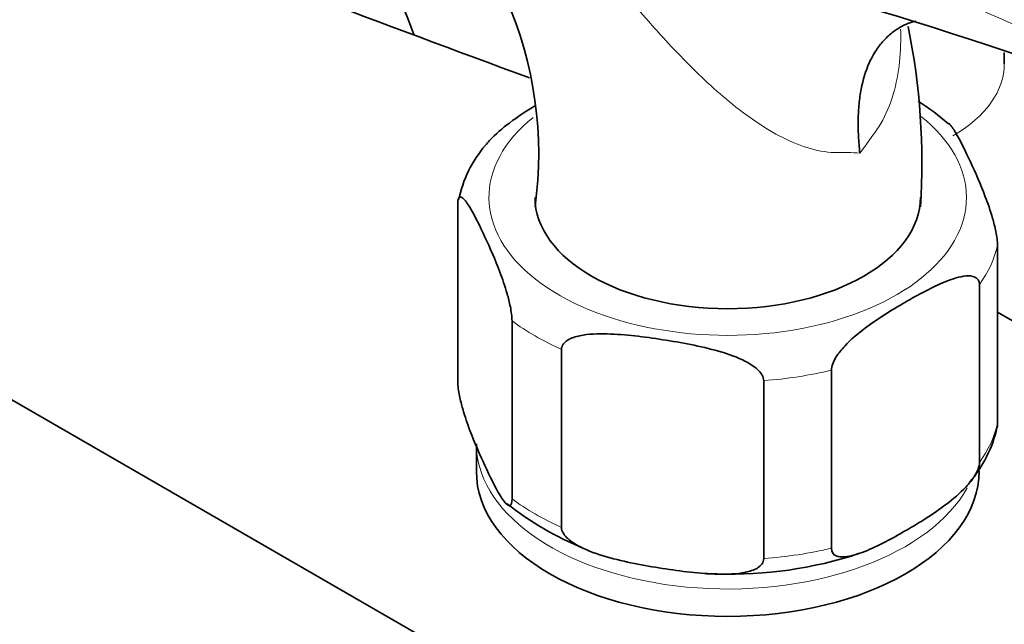
# Model space of a CAD drawing. Units: millimetres. Extents: x 0 to 1478, y 0 to 1758.
# Drawn here: x 257 to 316, y 463 to 499 of the extents above; entities that cross this region are included whole.
import ezdxf
from ezdxf import colors
from ezdxf.entities.mleader import LeaderData, LeaderLine
from ezdxf.math import Vec2, Vec3

# ---------------------------------------------------------------- set-up
doc = ezdxf.new("R2010")
doc.units = ezdxf.units.MM
doc.layers.add('DV5_Défaut', color=7, linetype='Continuous')
doc.layers.add('Défaut', color=7, linetype='Continuous')

# ---------------------------------------------------------------- blocks, each defined once
blk = doc.blocks.new('_DOT')
at = {"color": 0}
blk.add_line((0, 0), (-1, 0), dxfattribs=at)
at = {"color": 0, "const_width": 0.333}
blk.add_lwpolyline([(-0.1665, 0, 1), (0.1665, 0, 1)], format="xyb", close=True, dxfattribs=at)
blk = doc.blocks.new('SE4')
at = {"layer": 'DV5_Défaut', "color": 7, "linetype": 'Continuous', "lineweight": 35}
for p, q in [((229.078, 492.281), (333.73, 431.86)), ((282.975, 477.603), (282.975, 488.218)), ((315.189, 475.115), (315.189, 485.729)), ((314.108, 472.787), (314.108, 483.401)), ((315.189, 481.757), (331.977, 472.064)), ((286.211, 470.632), (286.211, 481.247)), ((289.163, 468.928), (289.163, 479.542)), ((305.269, 467.684), (305.269, 478.298)), ((301.237, 467.06), (301.237, 477.674)), ((284.082, 473.91), (284.082, 472.277))]:
    blk.add_line(p, q, dxfattribs=at)
for centre, radius, start, end in [((264.782, 491.2), 23.019, 352.09801, 55.02747), ((211.933, 184.164), 329.906, 66.74433, 73.05071), ((270.228, 490.71), 40.443, 356.20806, 11.5466), ((302.521, 481.758), 14.87, 49.09108, 57.79107), ((290.193, 486.953), 7.326, 139.48421, 168.20424), ((307.952, 476.457), 7.375, 318.91976, 347.60588), ((298.119, 486.053), 19.906, 232.08607, 247.44347), ((299.27, 490.506), 24.37, 268.07878, 288.23409), ((298.119, 486.053), 19.906, 269.13209, 270.9623)]:
    blk.add_arc(centre, radius, start, end, dxfattribs=at)
for centre, major_axis, start_param, end_param in [((271.858, 498.2), (6.75, -11.691), 1.256201, 3.102229), ((913.396, 1063.475), (-1165.777, 0), 0.976957, 1.003801), ((299.082, 488.607), (11.5, 0), 3.141593, 6.283185), ((299.082, 472.277), (15, 0), 3.141593, 6.283185)]:
    blk.add_ellipse(centre, major_axis=major_axis, ratio=0.57735, start_param=start_param, end_param=end_param, dxfattribs=at)
at = {"layer": 'DV5_Défaut', "color": 7, "linetype": 'Continuous', "lineweight": 18}
for centre, major_axis, start_param, end_param in [((305.092, 496.567), (-10.5, 0), 2.356194, 3.141352), ((299.082, 488.607), (14.25, 0), 2.522576, 6.283185), ((299.082, 488.607), (14.25, 0), 0, 0.62742), ((299.082, 486.974), (16.25, 0), 5.892578, 6.150194), ((299.082, 486.974), (-16.25, 0), 0.656591, 0.914206), ((299.082, 486.974), (16.25, 0), 4.845381, 5.102996), ((299.082, 476.359), (16.25, 0), 5.892578, 6.150194), ((299.082, 473.91), (-15, 0), 0.068184, 2.832956), ((299.082, 476.359), (-16.25, 0), 0.656591, 0.914206), ((299.082, 476.359), (16.25, 0), 4.845381, 5.102996)]:
    blk.add_ellipse(centre, major_axis=major_axis, ratio=0.57735, start_param=start_param, end_param=end_param, dxfattribs=at)
for points, knots in [([(322.426, 496.179), (319.884, 497.289), (317.338, 498.404), (309.608, 501.801), (304.432, 504.089), (294.161, 508.651), (289.065, 510.927), (284.057, 513.208)], [0, 0, 0, 0, 0.196845, 0.196845, 0.598422, 0.598422, 1, 1, 1, 1]), ([(284.061, 513.28), (289.071, 511.05), (294.168, 508.849), (304.442, 504.507), (309.619, 502.368), (317.396, 499.201), (319.992, 498.152), (325.178, 496.057), (327.77, 495.011), (332.923, 492.9), (335.485, 491.834), (340.525, 489.656), (343.001, 488.542), (345.402, 487.395)], [0, 0, 0, 0, 0.25, 0.25, 0.5, 0.5, 0.625, 0.625, 0.75, 0.75, 0.875, 0.875, 1, 1, 1, 1]), ([(306.972, 491.252), (306.742, 491.271), (306.501, 491.281), (305.995, 491.285), (305.729, 491.27), (304.923, 491.298), (304.374, 491.402), (302.7, 491.927), (301.615, 492.53), (299.493, 494.01), (298.49, 494.863), (296.55, 496.712), (295.606, 497.713), (292.871, 500.759), (291.15, 502.864), (287.65, 507.004), (285.89, 509.015), (284.097, 510.896)], [0, 0, 0, 0, 0.03125, 0.03125, 0.0625, 0.0625, 0.125, 0.125, 0.25, 0.25, 0.375, 0.375, 0.5, 0.5, 0.75, 0.75, 1, 1, 1, 1]), ([(309.404, 498.634), (309.407, 498.561), (309.409, 498.488), (309.434, 497.09), (309.288, 495.756), (308.695, 493.927), (308.429, 493.337), (307.929, 492.546), (307.742, 492.299), (307.366, 491.783), (307.172, 491.52), (306.972, 491.252)], [0, 0, 0, 0, 0.026787, 0.026787, 0.513393, 0.513393, 0.756697, 0.756697, 0.878348, 0.878348, 1, 1, 1, 1])]:
    blk.add_open_spline(points, degree=3, knots=knots, dxfattribs=at)
at = {"layer": 'DV5_Défaut', "color": 7, "linetype": 'Continuous', "lineweight": 35}
for points, knots in [([(306.972, 491.252), (306.953, 491.421), (306.936, 491.594), (306.907, 491.932), (306.895, 492.1), (306.869, 492.597), (306.863, 492.923), (306.874, 493.562), (306.892, 493.876), (306.953, 494.485), (306.995, 494.778), (307.16, 495.627), (307.319, 496.15), (307.639, 496.865), (307.759, 497.089), (308.021, 497.506), (308.305, 497.893), (308.637, 498.218), (308.992, 498.512), (309.183, 498.643), (309.67, 498.917), (309.979, 499.04), (310.306, 499.125)], [0, 0, 0, 0, 0.0436445, 0.0436445, 0.087289, 0.087289, 0.1745779, 0.1745779, 0.2618669, 0.2618669, 0.3491558, 0.3491558, 0.5237338, 0.5237338, 0.6110227, 0.6110227, 0.6983117, 0.7856007, 0.7856007, 0.8728896, 0.8728896, 1, 1, 1, 1]), ([(287.577, 494.077), (287.068, 493.762), (286.558, 493.424), (285.649, 492.737), (285.243, 492.402), (284.78, 491.907), (284.699, 491.815), (284.62, 491.718)], [0, 0, 0, 0, 0.504792, 0.504792, 0.91139, 0.91139, 1, 1, 1, 1]), ([(315.189, 485.729), (315.189, 485.972), (315.142, 486.288), (315.029, 486.848), (314.962, 487.109), (314.754, 487.836), (314.606, 488.257), (314.165, 489.421), (313.867, 490.091), (313.27, 491.377), (312.971, 491.994), (312.539, 492.71), (312.403, 492.911), (312.275, 493.025)], [0, 0, 0, 0, 0.072207, 0.072207, 0.144413, 0.144413, 0.288827, 0.288827, 0.577653, 0.577653, 0.86648, 0.86648, 1, 1, 1, 1]), ([(282.975, 488.218), (282.975, 488.46), (283.022, 488.577), (283.135, 488.651), (283.202, 488.621), (283.41, 488.453), (283.558, 488.234), (283.999, 487.498), (284.297, 486.884), (284.894, 485.597), (285.194, 484.924), (285.636, 483.752), (285.783, 483.334), (285.988, 482.611), (286.055, 482.352), (286.165, 481.799), (286.211, 481.486), (286.211, 481.247)], [0, 0, 0, 0, 0.0625, 0.0625, 0.125, 0.125, 0.25, 0.25, 0.5, 0.5, 0.75, 0.75, 0.875, 0.875, 0.9375, 0.9375, 1, 1, 1, 1]), ([(305.269, 478.298), (305.269, 478.535), (305.392, 478.822), (305.697, 479.316), (305.878, 479.534), (306.441, 480.141), (306.835, 480.468), (308.033, 481.378), (308.848, 481.877), (310.47, 482.816), (311.299, 483.267), (312.515, 483.754), (312.921, 483.887), (313.491, 483.935), (313.676, 483.926), (313.982, 483.786), (314.108, 483.64), (314.108, 483.401)], [0, 0, 0, 0, 0.0625, 0.0625, 0.125, 0.125, 0.25, 0.25, 0.5, 0.5, 0.75, 0.75, 0.875, 0.875, 0.9375, 0.9375, 1, 1, 1, 1]), ([(289.163, 479.542), (289.163, 479.785), (289.336, 479.975), (289.756, 480.226), (290.009, 480.303), (290.783, 480.462), (291.338, 480.478), (292.983, 480.437), (294.095, 480.293), (296.323, 479.948), (297.44, 479.747), (299.092, 479.273), (299.64, 479.086), (300.406, 478.688), (300.654, 478.533), (301.068, 478.155), (301.237, 477.914), (301.237, 477.674)], [0, 0, 0, 0, 0.0625, 0.0625, 0.125, 0.125, 0.25, 0.25, 0.5, 0.5, 0.75, 0.75, 0.875, 0.875, 0.9375, 0.9375, 1, 1, 1, 1]), ([(286.211, 470.632), (286.211, 470.39), (286.164, 470.273), (286.052, 470.199), (285.984, 470.229), (285.777, 470.397), (285.628, 470.616), (285.187, 471.351), (284.889, 471.966), (284.292, 473.253), (283.993, 473.926), (283.55, 475.098), (283.403, 475.516), (283.198, 476.239), (283.132, 476.498), (283.021, 477.051), (282.975, 477.364), (282.975, 477.603)], [0, 0, 0, 0, 0.0625, 0.0625, 0.125, 0.125, 0.25, 0.25, 0.5, 0.5, 0.75, 0.75, 0.875, 0.875, 0.9375, 0.9375, 1, 1, 1, 1]), ([(314.108, 472.787), (314.108, 472.55), (313.985, 472.263), (313.68, 471.769), (313.5, 471.551), (312.936, 470.944), (312.542, 470.618), (311.344, 469.707), (310.529, 469.208), (308.907, 468.269), (308.079, 467.818), (306.862, 467.331), (306.456, 467.198), (305.887, 467.15), (305.701, 467.16), (305.395, 467.299), (305.269, 467.445), (305.269, 467.684)], [0, 0, 0, 0, 0.0625, 0.0625, 0.125, 0.125, 0.25, 0.25, 0.5, 0.5, 0.75, 0.75, 0.875, 0.875, 0.9375, 0.9375, 1, 1, 1, 1]), ([(301.237, 467.06), (301.237, 466.817), (301.064, 466.628), (300.643, 466.376), (300.391, 466.299), (299.617, 466.14), (299.062, 466.125), (297.417, 466.165), (296.305, 466.309), (294.076, 466.654), (292.959, 466.855), (291.308, 467.329), (290.76, 467.516), (289.993, 467.915), (289.745, 468.069), (289.332, 468.447), (289.163, 468.689), (289.163, 468.928)], [0, 0, 0, 0, 0.0625, 0.0625, 0.125, 0.125, 0.25, 0.25, 0.5, 0.5, 0.75, 0.75, 0.875, 0.875, 0.9375, 0.9375, 1, 1, 1, 1])]:
    blk.add_open_spline(points, degree=3, knots=knots, dxfattribs=at)
for points in [[(315.592, 496.567), (315.589, 496.803), (315.586, 497.025), (315.582, 497.24)], [(315.166, 474.871), (315.18, 474.932), (315.189, 475.013), (315.189, 475.115)]]:
    blk.add_open_spline(points, degree=3, dxfattribs=at)

msp = doc.modelspace()

# ---------------------------------------------------------------- block references
at = {"layer": 'Défaut'}
msp.add_blockref('SE4', (0, 0), dxfattribs=at)

# ---------------------------------------------------------------- leaders
at = {"layer": 'Défaut', "color": 7, "linetype": 'Continuous', "lineweight": 18}
ml = msp.add_multileader_mtext('Standard', dxfattribs=at)
ml.set_content('{\\pxsm0.9;\\fSolid Edge ISO|b1||i0||c0|p34;\\W1.;25/08/2020\\P}', color=256)
ml.set_leader_properties()
ml.set_arrow_properties(name='DOT')
ml.build(insert=Vec2(0, 0))
ml.multileader.update_dxf_attribs({"leader_type": 0, "dogleg_length": 0, "arrow_head_size": 12})
ctx = ml.context
ctx.base_point, ctx.char_height, ctx.arrow_head_size, ctx.landing_gap_size = Vec3(1390.407, 1750.708), 12, 12, 4.2
notes = []
notes.append((ctx, [(0, (0, 0, 0), (0, 0), (1, 0), 1, [])]))
ctx.mtext.insert = Vec3(1392.407, 1756.828)
for ctx, leaders in notes:
    for number, flags, end, landing, length, lines in leaders:
        leader = LeaderData()
        leader.index, (leader.has_last_leader_line, leader.has_dogleg_vector, leader.attachment_direction) = number, flags
        leader.last_leader_point, leader.dogleg_vector, leader.dogleg_length = Vec3(end), Vec3(landing), length
        for number, points, colour, breaks in lines:
            line = LeaderLine()
            line.index, line.vertices, line.color, line.breaks = number, Vec3.list(points), colors.encode_raw_color(colour), breaks
            leader.lines.append(line)
        ctx.leaders.append(leader)

doc.saveas('drawing.dxf')
